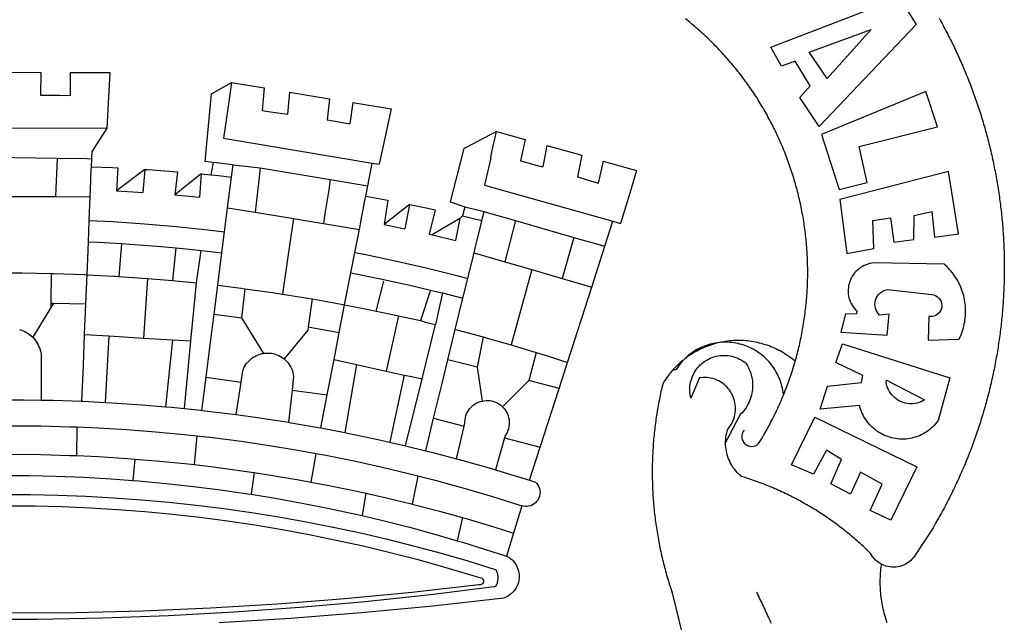
# Model space of a CAD drawing. Extents: x 184376 to 185509, y 1676743 to 1677610.
# Drawn here: x 185181 to 185186, y 1676850 to 1676853 of the extents above; entities that cross this region are included whole.
import ezdxf

# ---------------------------------------------------------------- set-up
doc = ezdxf.new("R2010")
doc.units = 0
doc.header["$MEASUREMENT"] = 0
doc.layers.add('BRAZAO', color=7, linetype='CONTINUOUS')

# ---------------------------------------------------------------- blocks, each defined once
blk = doc.blocks.new('Logo_Prefeitura')
at = {"layer": 'BRAZAO'}
for points in [[(711.13, 658.84), (711.89, 657.49), (712.64, 656.13), (713.38, 654.77), (714.12, 653.41), (714.86, 652.04), (715.58, 650.67), (716.31, 649.3), (717.03, 647.93), (717.74, 646.55), (718.44, 645.17), (719.15, 643.79), (719.84, 642.41), (720.53, 641.02), (721.22, 639.63), (721.9, 638.24), (722.57, 636.84), (723.24, 635.44), (723.9, 634.04), (724.56, 632.64), (725.21, 631.23), (725.86, 629.82), (726.5, 628.41), (727.13, 627), (727.76, 625.58), (728.38, 624.16), (729, 622.74), (729.61, 621.32), (730.22, 619.89), (730.82, 618.46), (731.42, 617.03), (732.01, 615.6), (732.59, 614.16), (733.17, 612.73), (733.74, 611.29), (734.31, 609.84), (734.87, 608.4), (735.43, 606.95), (735.98, 605.5), (736.52, 604.05), (737.06, 602.6), (737.59, 601.14), (738.12, 599.69), (738.64, 598.23), (739.16, 596.76), (739.67, 595.3), (740.17, 593.83), (740.67, 592.37), (741.16, 590.9), (741.65, 589.43), (742.13, 587.95), (742.6, 586.48), (743.07, 585), (743.54, 583.52), (743.99, 582.04), (744.44, 580.56), (744.89, 579.07), (745.33, 577.59), (745.76, 576.1), (746.19, 574.61), (746.61, 573.12), (747.03, 571.63), (747.44, 570.13), (747.84, 568.63), (748.24, 567.14), (748.63, 565.64), (749.02, 564.14), (749.4, 562.63), (749.78, 561.13), (750.14, 559.62), (750.51, 558.12), (750.86, 556.61), (751.21, 555.1), (751.56, 553.59), (751.9, 552.08), (752.23, 550.56), (752.56, 549.05), (752.88, 547.53), (753.19, 546.02), (753.5, 544.5), (753.8, 542.98), (754.1, 541.46), (754.39, 539.93), (754.68, 538.41), (754.96, 536.88), (755.23, 535.36), (755.5, 533.83), (755.76, 532.3), (756.01, 530.78), (756.26, 529.25), (756.5, 527.71), (756.74, 526.18), (756.97, 524.65), (757.19, 523.12), (757.41, 521.58), (757.62, 520.05), (757.83, 518.51), (758.03, 516.98), (758.22, 515.44), (758.41, 513.9), (758.59, 512.36), (758.77, 510.82), (758.94, 509.28), (759.1, 507.74), (759.26, 506.2), (759.41, 504.65), (759.56, 503.11), (759.7, 501.57), (759.83, 500.02), (759.96, 498.48), (760.08, 496.93), (760.19, 495.39)], [(600.44, 395.36), (601.03, 396.96), (601.44, 398.46), (601.85, 399.95), (602.24, 401.45), (602.62, 402.95), (603, 404.46), (603.36, 405.96), (603.72, 407.47), (604.06, 408.98), (604.4, 410.5), (604.72, 412.01), (605.04, 413.53), (605.35, 415.05), (605.65, 416.57), (605.94, 418.09), (606.22, 419.62), (606.49, 421.14), (606.75, 422.67), (607, 424.2), (607.24, 425.73), (607.47, 427.26), (607.69, 428.8), (607.91, 430.33), (608.11, 431.87), (608.3, 433.41), (608.49, 434.94), (608.66, 436.48), (608.83, 438.03), (608.98, 439.57), (609.13, 441.11), (609.26, 442.65), (609.39, 444.2), (609.51, 445.74), (609.62, 447.29), (609.71, 448.84), (609.8, 450.38), (609.88, 451.93), (609.95, 453.48), (610.01, 455.03), (610.06, 456.58), (610.1, 458.13), (610.13, 459.68), (610.15, 461.23), (610.16, 462.78), (610.16, 464.33), (610.15, 465.88), (610.13, 467.43), (610.1, 468.98), (610.07, 470.52), (610.02, 472.07), (609.96, 473.62), (609.9, 475.17), (609.82, 476.72), (609.74, 478.27), (609.64, 479.81), (609.53, 481.36), (609.42, 482.91), (609.3, 484.45), (609.16, 485.99), (609.02, 487.54), (608.87, 489.08), (608.7, 490.62), (608.53, 492.16), (608.35, 493.7), (608.16, 495.24), (607.96, 496.78), (607.75, 498.31), (607.53, 499.85), (607.3, 501.38), (607.06, 502.91), (606.81, 504.44), (606.55, 505.97), (606.28, 507.49), (606.01, 509.02), (605.72, 510.54), (605.42, 512.06), (605.12, 513.58), (604.8, 515.1), (604.48, 516.62), (604.14, 518.13), (603.8, 519.64), (603.45, 521.15), (603.08, 522.66), (602.71, 524.16), (602.33, 525.66), (601.94, 527.16), (601.54, 528.66), (601.13, 530.16), (600.72, 531.65), (600.29, 533.14), (599.85, 534.62), (599.4, 536.11), (598.95, 537.59), (598.48, 539.07), (598.01, 540.54), (597.53, 542.02), (597.04, 543.49), (596.53, 544.95), (596.02, 546.42), (595.5, 547.88), (594.98, 549.33), (594.44, 550.79), (593.89, 552.24), (593.34, 553.68), (592.77, 555.13), (592.2, 556.57), (591.62, 558), (591.02, 559.44), (590.42, 560.86), (589.81, 562.29), (589.2, 563.71), (588.57, 565.13), (587.93, 566.54), (587.29, 567.95), (586.63, 569.36), (585.97, 570.76), (585.3, 572.16), (584.62, 573.55), (583.93, 574.94), (583.24, 576.32), (582.53, 577.7), (581.82, 579.08), (581.1, 580.45), (580.36, 581.81), (579.62, 583.18), (578.88, 584.53), (578.12, 585.89), (577.36, 587.23), (576.58, 588.58), (575.8, 589.91), (575.01, 591.25), (574.21, 592.58), (573.41, 593.9), (572.59, 595.22), (571.77, 596.53), (570.94, 597.84), (570.1, 599.14), (569.25, 600.44), (568.39, 601.73), (567.53, 603.02), (566.66, 604.3), (565.78, 605.58), (564.89, 606.85), (564, 608.11), (563.09, 609.37), (562.18, 610.63), (561.26, 611.88), (560.34, 613.12), (559.4, 614.36), (558.46, 615.59), (557.51, 616.81), (556.56, 618.03), (555.59, 619.24), (554.62, 620.45), (553.64, 621.65), (552.65, 622.85), (551.66, 624.03), (550.66, 625.22), (549.65, 626.39), (548.63, 627.56), (547.61, 628.73), (546.57, 629.88), (545.54, 631.03), (544.49, 632.18), (543.44, 633.32), (542.38, 634.45), (541.31, 635.57), (540.24, 636.69), (539.16, 637.8), (538.07, 638.9), (536.98, 640), (535.87, 641.09), (534.77, 642.18), (533.65, 643.25), (532.53, 644.32), (531.4, 645.39), (530.27, 646.44), (529.13, 647.49), (527.98, 648.53), (526.83, 649.57), (525.66, 650.59), (524.5, 651.61), (523.32, 652.63), (522.14, 653.63), (520.96, 654.63), (519.77, 655.62), (518.57, 656.6), (517.37, 657.58), (516.15, 658.55)], [(581.69, 636.53), (680.75, 674.94), (680.75, 674.94), (693.49, 653.95), (619.03, 575.76), (604.18, 597.95), (611.99, 606.81), (600.59, 626), (600.59, 626), (590.08, 622.1), (581.69, 636.53)], [(611.39, 632.79), (658.98, 650.18), (658.98, 650.18), (625.2, 612.66), (611.39, 632.79)], [(-19.85, 617.32), (20.9, 617.24)], [(20.9, 617.24), (20.6, 599.88)], [(43.31, 617.2), (43.29, 599.38)], [(43.31, 617.2), (73.77, 617.15)], [(73.77, 617.15), (72.8, 598.22)], [(153.29, 548.11), (147.04, 548.87), (152.13, 600.8), (167.35, 609.57)], [(167.35, 609.57), (164.71, 590.97)], [(167.35, 609.57), (192.36, 605.42)], [(192.36, 605.42), (190.99, 587.86)], [(20.6, 599.88), (35.5, 599.64), (43.29, 599.38)], [(72.8, 598.22), (71.59, 574.38)], [(212.02, 602.16), (210.4, 585.25)], [(212.02, 602.16), (242.75, 597.05)], [(701.03, 602.54), (620.68, 569.61), (634.32, 527.32), (655.78, 532.58), (649.64, 560.18), (709.82, 575.5), (701.03, 602.54)], [(164.71, 590.97), (161.36, 566.72)], [(242.75, 597.05), (240.85, 580.68)], [(260.58, 594.08), (258.2, 577.79)], [(260.58, 594.08), (290.05, 589.19)], [(190.99, 587.86), (195.52, 587.31), (210.4, 585.25)], [(290.05, 589.19), (286.49, 572.64)], [(240.85, 580.68), (248.47, 579.49), (258.2, 577.79)], [(-70.78, 574.53), (71.59, 574.38)], [(71.59, 574.38), (60.22, 556.71)], [(286.49, 572.64), (280.92, 546.69)], [(371.11, 571.8), (347.65, 559.63)], [(366.62, 551.61), (367.29, 554.87), (371.11, 571.8)], [(371.11, 571.8), (392.93, 565.7)], [(161.36, 566.72), (275.55, 547.58)], [(392.93, 565.7), (389.33, 549.23)], [(409.8, 561), (406.6, 544.6)], [(409.8, 561), (436.7, 553.52)], [(59.99, 550.92), (60.22, 556.71)], [(345.8, 558.67), (335.32, 517.68)], [(347.65, 559.63), (345.8, 558.67)], [(436.7, 553.52), (433.19, 536.97)], [(-32.41, 552.3), (33.37, 551.32)], [(33.14, 545.57), (32.42, 528.04)], [(33.37, 551.32), (33.14, 545.57)], [(33.37, 551.32), (56.2, 550.98)], [(56.2, 550.98), (59.99, 550.92)], [(59.65, 542.46), (59.74, 544.77)], [(59.74, 544.77), (59.99, 550.92)], [(59.74, 544.77), (76.03, 544.1), (79.97, 543.88)], [(153.29, 548.11), (151.38, 538.51)], [(168.6, 546.25), (153.29, 548.11)], [(167.41, 536.84), (168.6, 546.25)], [(168.6, 546.25), (189.36, 543.85)], [(272.13, 530.02), (275.55, 547.58)], [(275.55, 547.58), (280.92, 546.69)], [(366.62, 551.61), (361.9, 530.5)], [(389.33, 549.23), (405.21, 545), (406.6, 544.6)], [(453.1, 548.95), (449.02, 532.03)], [(453.1, 548.95), (478.71, 541.83)], [(59.03, 527.2), (59.65, 542.46)], [(79.97, 543.88), (79.09, 526.26)], [(100.82, 542.67), (79.09, 526.26)], [(100.82, 542.67), (99.37, 525.03)], [(100.82, 542.67), (103.15, 542.53), (125.77, 540.82)], [(125.77, 540.82), (123.86, 523.16)], [(144, 539.2), (123.86, 523.16)], [(144, 539.2), (142.84, 521.41)], [(144, 539.2), (151.38, 538.51)], [(151.38, 538.51), (157.31, 537.96), (167.41, 536.84)], [(189.36, 543.85), (188.3, 534.45)], [(189.36, 543.85), (243.31, 534.84)], [(478.71, 541.83), (473.37, 524.43)], [(725.97, 493.27), (718.21, 541.01), (718.21, 541.01), (634.76, 519.67), (640.3, 477.97), (661.01, 481.88), (660.27, 503.48), (673.78, 505.44), (673.78, 505.44), (676.32, 486.69), (691.78, 488.8), (691.94, 507.4), (705.59, 510.25), (705.59, 510.25), (707.54, 490.6), (725.97, 493.27)], [(165.15, 519.02), (167.41, 536.84)], [(188.3, 534.45), (186.26, 516.44)], [(243.31, 534.84), (242.05, 526.93)], [(243.31, 534.84), (272.13, 530.02)], [(270.6, 522.14), (272.13, 530.02)], [(361.9, 530.5), (460.44, 502.83)], [(433.19, 536.97), (449.02, 532.03)], [(32.42, 528.04), (32.16, 521.76)], [(58.81, 521.73), (59.03, 527.2)], [(79.09, 526.26), (95.68, 525.31), (99.37, 525.03)], [(123.86, 523.16), (142.84, 521.41)], [(242.05, 526.93), (239.15, 508.64)], [(269.94, 518.75), (270.6, 522.14)], [(270.6, 522.14), (287.57, 519.04)], [(473.37, 524.43), (466.24, 501.2)], [(-2.13, 521.8), (32.16, 521.76)], [(32.16, 521.76), (58.81, 521.73)], [(58.08, 503.53), (58.81, 521.73)], [(164.43, 513.29), (165.15, 519.02)], [(186.26, 516.44), (185.51, 509.81)], [(267.02, 503.73), (269.94, 518.75)], [(287.57, 519.04), (284.57, 500.33)], [(304.12, 515.8), (284.57, 500.33)], [(304.12, 515.8), (300.48, 497.09)], [(304.12, 515.8), (318.35, 512.95), (323.85, 511.7)], [(335.32, 517.68), (346.73, 513.93)], [(162.08, 494.77), (164.43, 513.29)], [(164.43, 513.29), (185.51, 509.81)], [(185.51, 509.81), (214.92, 504.96)], [(239.15, 508.64), (237.96, 501.16)], [(323.85, 511.7), (319.34, 492.99)], [(344.89, 506.92), (342.88, 504.99)], [(344.89, 506.92), (342.88, 504.99)], [(346.73, 513.93), (344.89, 506.92)], [(344.89, 506.92), (359.85, 503.51)], [(346.73, 513.93), (361.51, 510.31)], [(359.85, 503.51), (361.51, 510.31)], [(361.51, 510.31), (361.97, 510.17), (385.59, 503.31)], [(57.41, 487.03), (58.08, 503.53)], [(58.08, 503.53), (76.34, 502.6), (100.64, 500.94), (124.9, 498.85), (149.13, 496.34), (162.08, 494.77)], [(214.92, 504.96), (212.42, 487.71)], [(214.92, 504.96), (237.96, 501.16)], [(237.96, 501.16), (265.63, 496.6)], [(265.63, 496.6), (267.02, 503.73)], [(284.57, 500.33), (297.03, 497.84), (300.48, 497.09)], [(342.88, 504.99), (321.53, 492.52)], [(342.88, 504.99), (339.53, 488.18)], [(355.18, 484.4), (358.88, 499.52)], [(358.88, 499.52), (359.85, 503.51)], [(385.59, 503.31), (377.33, 471.77)], [(385.59, 503.31), (430.53, 490.46)], [(454.27, 483.67), (460.44, 502.83)], [(460.44, 502.83), (466.24, 501.2)], [(160.05, 478.71), (162.08, 494.77)], [(262.18, 478.87), (265.63, 496.6)], [(319.34, 492.99), (321.53, 492.52)], [(321.53, 492.52), (321.87, 492.44), (339.53, 488.18)], [(760.19, 495.39), (760.3, 493.84), (760.4, 492.3), (760.5, 490.75), (760.59, 489.2), (760.67, 487.65), (760.75, 486.11), (760.82, 484.56), (760.89, 483.01), (760.95, 481.46), (761, 479.91), (761.05, 478.36), (761.09, 476.81), (761.13, 475.26), (761.15, 473.71), (761.18, 472.16), (761.19, 470.62), (761.2, 469.07), (761.21, 467.52), (761.21, 465.97), (761.2, 464.42), (761.19, 462.87), (761.17, 461.32), (761.14, 459.77), (761.11, 458.22), (761.07, 456.67), (761.02, 455.12), (760.97, 453.57), (760.92, 452.02), (760.85, 450.47), (760.79, 448.92), (760.71, 447.38), (760.63, 445.83), (760.54, 444.28), (760.45, 442.73), (760.35, 441.19), (760.24, 439.64), (760.13, 438.1), (760.01, 436.55), (759.89, 435.01), (759.76, 433.46), (759.62, 431.92), (759.48, 430.37), (759.33, 428.83), (759.18, 427.29), (759.02, 425.75), (758.85, 424.21), (758.68, 422.67), (758.5, 421.13), (758.31, 419.59), (758.12, 418.05), (757.92, 416.51), (757.72, 414.98), (757.51, 413.44), (757.3, 411.91), (757.07, 410.37), (756.85, 408.84), (756.61, 407.31), (756.37, 405.78), (756.13, 404.25), (755.88, 402.72), (755.62, 401.19), (755.35, 399.66), (755.08, 398.14), (754.81, 396.61), (754.53, 395.09), (754.24, 393.56), (753.94, 392.04), (753.64, 390.52), (753.34, 389), (753.02, 387.48), (752.71, 385.97), (752.38, 384.45), (752.05, 382.94), (751.72, 381.42), (751.37, 379.91), (751.03, 378.4), (750.67, 376.89), (750.31, 375.39), (749.95, 373.88), (749.58, 372.38), (749.2, 370.87), (748.81, 369.37), (748.42, 367.87), (748.03, 366.37), (747.63, 364.88), (747.22, 363.38), (746.81, 361.89), (746.39, 360.39), (745.96, 358.9), (745.53, 357.41), (745.09, 355.93), (744.65, 354.44), (744.2, 352.96), (743.75, 351.48), (743.29, 350), (742.82, 348.52), (742.35, 347.04), (741.87, 345.57), (741.39, 344.1), (740.9, 342.63), (740.4, 341.16), (739.9, 339.69), (739.39, 338.23), (738.88, 336.77), (738.36, 335.3), (737.84, 333.85), (737.31, 332.39), (736.77, 330.93), (736.23, 329.48), (735.68, 328.03), (735.13, 326.59), (734.57, 325.14), (734.01, 323.7), (733.44, 322.26), (732.86, 320.82), (732.28, 319.38), (731.69, 317.95), (731.1, 316.51), (730.5, 315.08), (729.9, 313.66), (729.29, 312.23), (728.67, 310.81), (728.05, 309.39), (727.42, 307.97), (726.79, 306.56), (726.15, 305.14), (725.51, 303.73), (724.86, 302.33), (724.21, 300.92), (723.55, 299.52), (722.88, 298.12), (722.21, 296.72), (721.53, 295.33), (720.85, 293.94), (720.16, 292.55), (719.47, 291.16), (718.77, 289.78), (718.07, 288.4), (717.36, 287.02), (716.64, 285.65), (715.92, 284.27), (715.19, 282.9), (714.46, 281.54), (713.73, 280.18), (712.98, 278.81), (712.24, 277.46), (711.48, 276.1), (710.72, 274.75), (709.96, 273.4), (709.19, 272.06), (708.42, 270.71), (707.64, 269.37), (706.43, 267.33), (692.15, 245.42), (691.22, 244.18), (690.19, 243.02), (689.07, 241.95), (687.87, 240.96), (686.6, 240.08), (685.27, 239.29), (683.87, 238.61), (682.43, 238.05), (680.95, 237.6), (679.44, 237.27), (677.9, 237.05), (676.35, 236.96), (674.8, 236.99), (673.26, 237.14), (671.74, 237.42), (670.24, 237.81), (668.77, 238.32), (667.35, 238.94), (666.94, 239.16)], [(56.39, 461.78), (57.41, 487.03)], [(57.41, 487.03), (65.13, 486.72), (82.89, 485.68)], [(82.89, 485.68), (80.82, 460.48)], [(82.89, 485.68), (89.26, 485.31), (113.36, 483.48), (124.82, 482.4)], [(212.42, 487.71), (210.11, 471.83)], [(353.77, 478.62), (355.18, 484.4)], [(430.53, 490.46), (421.46, 458.93)], [(430.53, 490.46), (454.27, 483.67)], [(122.24, 457.27), (124.82, 482.4)], [(124.82, 482.4), (137.43, 481.22), (144.13, 480.48)], [(140.45, 455.45), (144.13, 480.48)], [(144.13, 480.48), (160.05, 478.71)], [(156.88, 453.63), (160.05, 478.71)], [(259.14, 463.25), (262.18, 478.87)], [(262.18, 478.87), (269.41, 477.47), (293.24, 472.44), (316.98, 467), (340.63, 461.14), (348.95, 458.91)], [(348.95, 458.91), (353.77, 478.62)], [(353.77, 478.62), (377.33, 471.77)], [(444.19, 452.32), (454.27, 483.67)], [(210.11, 471.83), (206.48, 446.87)], [(377.33, 471.77), (398.15, 465.71)], [(702.62, 411.52), (726.41, 412.16), (727.09, 413.57), (727.71, 414.99), (728.29, 416.43), (728.82, 417.9), (729.3, 419.37), (729.74, 420.87), (730.13, 422.37), (730.47, 423.89), (730.76, 425.42), (731, 426.96), (731.19, 428.5), (731.33, 430.05), (731.42, 431.6), (731.46, 433.16), (731.45, 434.71), (731.39, 436.27), (731.28, 437.82), (731.12, 439.37), (730.91, 440.91), (730.65, 442.44), (730.35, 443.97), (729.99, 445.48), (729.58, 446.98), (729.13, 448.47), (728.63, 449.94), (728.08, 451.4), (727.48, 452.84), (726.84, 454.25), (726.15, 455.65), (725.42, 457.02), (724.64, 458.37), (723.82, 459.69), (722.96, 460.99), (722.06, 462.25), (721.12, 463.49), (720.14, 464.7), (719.12, 465.87), (718.06, 467.01), (716.96, 468.12), (715.03, 469.91), (661.01, 470.78), (661.01, 470.78), (659.46, 470.6), (657.94, 470.3), (656.43, 469.9), (654.96, 469.39), (653.54, 468.78), (652.16, 468.06), (650.83, 467.24), (649.57, 466.34), (648.37, 465.34), (647.25, 464.26), (646.22, 463.1), (645.27, 461.87), (644.41, 460.58), (643.64, 459.22), (642.98, 457.81), (642.41, 456.36), (641.96, 454.88), (641.61, 453.36), (641.38, 451.82), (641.25, 450.27), (641.24, 448.72), (641.34, 447.17), (641.55, 445.62), (641.87, 444.1), (642.3, 442.61), (642.84, 441.15), (643.48, 439.73), (644.22, 438.37), (645.06, 437.06), (645.99, 435.81), (647.01, 434.64), (648.24, 433.42), (647.49, 431.47), (639.08, 431.77), (639.08, 431.77), (635.63, 417.52), (671.19, 415.29), (672.85, 431.49), (672.85, 431.49), (665.34, 430.73), (664.29, 431.88), (663.41, 433.15), (662.7, 434.54), (662.19, 436.01), (661.88, 437.53), (661.78, 439.08), (661.9, 440.63), (662.22, 442.15), (662.74, 443.62), (663.46, 444.99), (664.36, 446.26), (665.42, 447.4), (666.63, 448.38), (667.96, 449.19), (669.38, 449.81), (671.81, 450.39), (671.81, 450.39), (705.57, 446.5), (707.09, 446.21), (708.54, 445.64), (709.86, 444.82), (711.01, 443.77), (711.94, 442.54), (712.64, 441.15), (713.07, 439.65), (713.22, 438.11), (713.09, 436.56), (712.67, 435.06), (711.99, 433.67), (711.07, 432.42), (709.93, 431.36), (708.62, 430.52), (707.19, 429.94), (705.66, 429.63), (703.31, 429.7), (703.31, 429.7), (702.62, 411.52)], [(-1.13, 463.1), (6.49, 463.1), (6.49, 463.1), (28.73, 462.73)], [(28.73, 462.73), (28.56, 440)], [(28.73, 462.73), (30.62, 462.69), (54.73, 461.87), (56.39, 461.78)], [(55.48, 439.31), (56.39, 461.78)], [(56.39, 461.78), (76.72, 460.73)], [(254.34, 438.6), (259.14, 463.25)], [(259.14, 463.25), (280.68, 458.93), (304.29, 453.76), (320.3, 449.96)], [(398.15, 465.71), (382.38, 407.8)], [(398.15, 465.71), (421.46, 458.93)], [(76.72, 460.73), (78.83, 460.62), (80.82, 460.48)], [(80.82, 460.48), (102.85, 458.95)], [(102.85, 458.95), (99.72, 413.12)], [(102.85, 458.95), (122.24, 457.27)], [(122.24, 457.27), (126.94, 456.86), (127.23, 456.83)], [(127.23, 456.83), (140.45, 455.45)], [(136.26, 410.86), (140.45, 455.45)], [(278.56, 433.76), (284.56, 456.69)], [(345.22, 443.63), (348.95, 458.91)], [(421.46, 458.93), (444.19, 452.32)], [(154.07, 431.46), (156.88, 453.63)], [(156.88, 453.63), (174.89, 451.43), (177.68, 451.04)], [(177.68, 451.04), (175.13, 428.68)], [(177.68, 451.04), (198.79, 448.08), (206.48, 446.87)], [(206.48, 446.87), (222.63, 444.32), (229.41, 443.13)], [(320.3, 449.96), (312.58, 426.6)], [(320.3, 449.96), (327.81, 448.17), (329.41, 447.76)], [(329.41, 447.76), (324.11, 423.42)], [(329.41, 447.76), (345.22, 443.63)], [(425.55, 394.39), (444.19, 452.32)], [(28.56, 440), (28.53, 436.51)], [(30.63, 439.94), (28.53, 436.51)], [(28.56, 440), (30.63, 439.94)], [(30.63, 439.94), (55.48, 439.31)], [(54.54, 415.92), (55.48, 439.31)], [(229.41, 443.13), (226.38, 421.59)], [(229.41, 443.13), (246.39, 440.14), (254.34, 438.6)], [(339.35, 419.63), (345.22, 443.63)], [(28.53, 436.51), (14.6, 413.69)], [(151.34, 409.92), (154.07, 431.46)], [(154.07, 431.46), (175.13, 428.68)], [(250.2, 417.33), (254.34, 438.6)], [(254.34, 438.6), (270.08, 435.55), (273.84, 434.76)], [(273.84, 434.76), (278.56, 433.76)], [(278.56, 433.76), (293.69, 430.55), (295.71, 430.08)], [(175.13, 428.68), (191.99, 401.34)], [(295.71, 430.08), (286.27, 387.66)], [(295.71, 430.08), (312.58, 426.6)], [(312.58, 426.6), (317.2, 425.14), (324.11, 423.42)], [(4.57, 419.71), (5.96, 419.25), (7.33, 418.7), (8.65, 418.06), (9.94, 417.35), (11.18, 416.55), (12.36, 415.68), (13.49, 414.73), (14.6, 413.69)], [(226.02, 419.07), (207.75, 397.1)], [(226.38, 421.59), (226.02, 419.07)], [(226.38, 421.59), (226.02, 419.07)], [(226.38, 421.59), (250.2, 417.33)], [(246.18, 396.66), (250.2, 417.33)], [(313.78, 381.64), (324.11, 423.42)], [(333.68, 396.39), (339.35, 419.63)], [(339.35, 419.63), (340.62, 419.31), (360.69, 413.94)], [(14.6, 413.69), (15.56, 412.64), (16.49, 411.5), (17.35, 410.31), (18.13, 409.06), (18.83, 407.77), (19.46, 406.43), (19.99, 405.06), (20.44, 403.66), (20.8, 402.23), (21.07, 400.76), (21.09, 391.9)], [(53.57, 391.93), (54.54, 415.92)], [(54.54, 415.92), (73.08, 414.78)], [(73.08, 414.78), (70.28, 363.67)], [(73.08, 414.78), (99.72, 413.12)], [(99.72, 413.12), (122.07, 411.74)], [(122.07, 411.74), (116.75, 360.32)], [(122.07, 411.74), (136.26, 410.86)], [(131.37, 358.9), (136.26, 410.86)], [(147.95, 383.11), (151.34, 409.92)], [(360.69, 413.94), (356.19, 390.65)], [(360.69, 413.94), (363.93, 413.08), (382.38, 407.8)], [(540.8, 409.32), (539.62, 409.27), (538.09, 408.99), (536.58, 408.66), (535.08, 408.28), (533.59, 407.85), (532.12, 407.36), (530.67, 406.82), (529.23, 406.24), (527.82, 405.6), (526.43, 404.91), (525.06, 404.18), (523.72, 403.4), (522.41, 402.58), (521.13, 401.71), (519.88, 400.79), (518.66, 399.84), (517.47, 398.84), (516.96, 398.27)], [(540.8, 409.32), (539.3, 408.84), (537.81, 408.42), (536.33, 407.96), (534.86, 407.47), (533.4, 406.95), (531.96, 406.39), (530.52, 405.8), (529.1, 405.18), (527.7, 404.52), (526.31, 403.84), (524.94, 403.12), (523.58, 402.37), (522.24, 401.59), (520.92, 400.78), (519.62, 399.93), (518.34, 399.06), (516.96, 398.27)], [(544.2, 409.97), (543.83, 409.9), (543.42, 409.82), (542.69, 409.66), (542.31, 409.62), (541.19, 409.33), (540.8, 409.32)], [(600.44, 395.36), (599.24, 396.34), (598.02, 397.3), (596.78, 398.22), (595.52, 399.12), (594.23, 399.99), (592.93, 400.83), (591.61, 401.64), (590.27, 402.42), (588.91, 403.17), (587.54, 403.88), (586.15, 404.57), (584.74, 405.22), (583.32, 405.84), (581.89, 406.43), (580.44, 406.99), (578.98, 407.51), (577.51, 407.99), (576.03, 408.45), (574.54, 408.87), (573.04, 409.25), (571.53, 409.61), (570.01, 409.92), (568.49, 410.2), (566.96, 410.45), (565.42, 410.66), (563.88, 410.84), (562.34, 410.98), (560.79, 411.08), (559.24, 411.15), (557.69, 411.19), (557.69, 411.19), (556.14, 411.19), (554.59, 411.15), (553.05, 411.08), (551.5, 410.97), (549.96, 410.83), (548.42, 410.65), (546.88, 410.43), (545.35, 410.19), (544.2, 409.97)], [(591.51, 369.23), (591.45, 369.92), (591.26, 371.46), (591.01, 372.99), (590.71, 374.51), (590.36, 376.01), (589.95, 377.51), (589.5, 378.99), (588.99, 380.46), (588.43, 381.9), (587.82, 383.33), (587.17, 384.73), (586.46, 386.11), (585.71, 387.47), (584.91, 388.8), (584.07, 390.1), (583.18, 391.37), (582.25, 392.61), (581.28, 393.81), (580.26, 394.98), (579.21, 396.12), (578.12, 397.22), (576.98, 398.28), (575.82, 399.3), (574.62, 400.28), (573.38, 401.21), (572.12, 402.11), (570.82, 402.96), (569.5, 403.76), (568.14, 404.52), (566.77, 405.23), (565.37, 405.89), (563.94, 406.51), (562.5, 407.07), (561.04, 407.59), (559.56, 408.05), (558.07, 408.46), (556.56, 408.82), (555.04, 409.13), (553.51, 409.38), (551.97, 409.58), (550.43, 409.73), (548.88, 409.83), (547.33, 409.87), (547.33, 409.87), (545.78, 409.86), (544.2, 409.97)], [(636.76, 408.7), (719.35, 382.61), (710.33, 349.6), (709.4, 348.36), (708.42, 347.15), (707.38, 346), (706.28, 344.89), (705.14, 343.84), (703.95, 342.83), (702.72, 341.89), (701.44, 341), (700.12, 340.17), (698.77, 339.4), (697.38, 338.7), (695.96, 338.06), (694.52, 337.49), (693.05, 336.98), (691.55, 336.55), (690.04, 336.18), (688.52, 335.88), (686.98, 335.66), (685.43, 335.5), (683.88, 335.42), (682.32, 335.4), (680.77, 335.46), (679.22, 335.59), (677.67, 335.79), (676.14, 336.07), (674.62, 336.41), (673.12, 336.82), (671.64, 337.3), (670.19, 337.85), (668.76, 338.47), (667.36, 339.15), (666, 339.89), (664.67, 340.7), (663.38, 341.57), (662.12, 342.49), (660.92, 343.48), (659.76, 344.51), (658.65, 345.6), (657.59, 346.74), (656.58, 347.93), (655.63, 349.16), (654.74, 350.43), (653.91, 351.75), (653.14, 353.1), (652.43, 354.48), (651.79, 355.9), (651.21, 357.34), (650.7, 358.81), (650.01, 361.27), (650.01, 361.27), (619.7, 358.41), (625.41, 376.11), (651.37, 378.83), (652.57, 384.38), (631.87, 394.27), (636.76, 408.7)], [(174.7, 379.06), (176.06, 387.97), (176.58, 389.35), (177.21, 390.68), (177.93, 391.96), (178.74, 393.19), (179.64, 394.35), (180.63, 395.45), (181.69, 396.47), (182.82, 397.41), (184.02, 398.27), (185.27, 399.03), (186.58, 399.7), (187.94, 400.27), (189.33, 400.75), (190.76, 401.12), (191.99, 401.34)], [(191.99, 401.34), (192.21, 401.38), (193.67, 401.54), (195.14, 401.59), (195.14, 401.59), (196.61, 401.53), (198.07, 401.37), (199.52, 401.1), (200.94, 400.72), (202.33, 400.25), (203.69, 399.67), (204.99, 398.99), (206.25, 398.22), (207.44, 397.36), (207.75, 397.1)], [(382.38, 407.8), (387.13, 406.44), (401.57, 402.03)], [(401.57, 402.03), (395.73, 380.49)], [(401.57, 402.03), (410.21, 399.4), (425.55, 394.39)], [(207.75, 397.1), (208.57, 396.41), (209.63, 395.39), (210.61, 394.29), (211.5, 393.12), (212.31, 391.89), (213.03, 390.61), (213.65, 389.27), (214.17, 387.9), (214.59, 386.49), (215.1, 383.65), (213.9, 373.02)], [(240.89, 369.48), (246.18, 396.66)], [(246.18, 396.66), (263.49, 392.82)], [(329.23, 378.2), (333.68, 396.39)], [(356.19, 390.65), (333.68, 396.39)], [(419.07, 374.26), (425.55, 394.39)], [(514.04, 395.73), (513.42, 395.29), (512.25, 394.28), (511.1, 393.24), (509.97, 392.18), (508.87, 391.09), (507.79, 389.97), (506.74, 388.83), (505.68, 387.77)], [(514.04, 395.73), (513.09, 394.46), (512.1, 393.27), (511.14, 392.05), (510.23, 390.8), (509.02, 388.98), (505.68, 387.77)], [(516.96, 398.27), (516.42, 397.67), (515.85, 397.22), (515.2, 396.73), (514.7, 396.2), (514.04, 395.73)], [(547.05, 332.82), (547.08, 333.95), (547.18, 335.5), (547.36, 337.04), (547.61, 338.57), (547.93, 340.09), (548.32, 341.59), (548.79, 343.11), (549.77, 344.31), (550.67, 345.57), (551.49, 346.89), (552.22, 348.26), (552.86, 349.67), (553.4, 351.12), (553.86, 352.6), (554.21, 354.11), (554.47, 355.64), (554.63, 357.18), (554.69, 358.73), (554.65, 360.28), (554.5, 361.82), (554.26, 363.35), (553.93, 364.86), (553.49, 366.35), (552.96, 367.8), (552.33, 369.22), (551.62, 370.6), (550.82, 371.92), (549.93, 373.2), (548.97, 374.41), (547.93, 375.56), (546.81, 376.63), (545.63, 377.64), (544.39, 378.56), (543.09, 379.4), (541.74, 380.16), (540.34, 380.83), (538.9, 381.41), (537.43, 381.89), (535.93, 382.27), (534.4, 382.56), (532.87, 382.75), (531.32, 382.84), (531.32, 382.84), (529.77, 382.83), (526.89, 382.55), (520.42, 366.79), (520.07, 368.3), (519.81, 369.83), (519.64, 371.37), (519.57, 372.92), (519.58, 374.47), (519.68, 376.01), (519.88, 377.55), (520.16, 379.07), (520.53, 380.58), (521, 382.06), (521.54, 383.51), (522.17, 384.92), (522.89, 386.3), (523.68, 387.63), (524.55, 388.91), (525.5, 390.14), (526.51, 391.31), (527.6, 392.42), (528.74, 393.46), (529.95, 394.43), (531.21, 395.33), (532.52, 396.16), (533.88, 396.91), (535.28, 397.57), (536.71, 398.16), (538.18, 398.65), (539.67, 399.06), (541.19, 399.38), (542.72, 399.61), (544.27, 399.76), (545.81, 399.8), (545.81, 399.8), (547.36, 399.76), (548.91, 399.63), (550.44, 399.41), (551.96, 399.09), (553.46, 398.69), (554.93, 398.2), (556.36, 397.63), (557.77, 396.97), (559.13, 396.23), (560.45, 395.41), (561.71, 394.52), (562.12, 394.19), (562.4, 393.97)], [(562.4, 393.97), (563.05, 392.99), (563.85, 391.65), (564.57, 390.28), (565.23, 388.88), (565.81, 387.45), (566.32, 385.98), (566.76, 384.5), (567.12, 382.99), (567.41, 381.47), (567.62, 379.93), (567.75, 378.39), (567.8, 376.84), (567.78, 375.29), (567.68, 373.74), (567.5, 372.2), (567.25, 370.67), (566.91, 369.16), (566.51, 367.67), (566.02, 366.19), (565.47, 364.75), (564.84, 363.33), (564.14, 361.95), (563.37, 360.6), (562.54, 359.29), (561.64, 358.03), (560.68, 356.81), (559.66, 355.65), (558.26, 354.22), (547.05, 332.82)], [(591.51, 369.23), (592.06, 370.56), (592.63, 372), (593.2, 373.44), (593.76, 374.89), (594.31, 376.34), (594.85, 377.79), (595.38, 379.25), (595.9, 380.71), (596.41, 382.17), (596.92, 383.64), (597.41, 385.11), (597.89, 386.58), (598.37, 388.05), (598.84, 389.53), (599.29, 391.01), (599.74, 392.49), (600.18, 393.98), (600.44, 395.36)], [(21.09, 391.9), (21.15, 365.41)], [(52.46, 364.55), (53.57, 391.93)], [(263.49, 392.82), (254.5, 340.46)], [(263.49, 392.82), (286.27, 387.66)], [(286.27, 387.66), (300.08, 384.66)], [(356.19, 390.65), (359.93, 364.52)], [(505.68, 387.77), (504.72, 386.48), (503.75, 385.27), (502.81, 384.04), (501.9, 382.79), (501.02, 381.51), (500.16, 380.22), (498.8, 378.02), (498.44, 376.52), (498.09, 375.01), (497.74, 373.5), (497.41, 371.99), (497.08, 370.47), (496.76, 368.96), (496.44, 367.44), (496.14, 365.92), (495.84, 364.4), (495.55, 362.87), (495.27, 361.35), (495, 359.82), (494.74, 358.3), (494.48, 356.77), (494.24, 355.24), (494, 353.71), (493.77, 352.17), (493.54, 350.64), (493.33, 349.1), (493.12, 347.57), (492.92, 346.03), (492.74, 344.49), (492.55, 342.95), (492.38, 341.41), (492.22, 339.87), (492.06, 338.33), (491.91, 336.79), (491.77, 335.25), (491.64, 333.7), (491.52, 332.16), (491.4, 330.61), (491.3, 329.06), (491.2, 327.52), (491.11, 325.97), (491.03, 324.42), (490.95, 322.88), (490.89, 321.33), (490.83, 319.78), (490.79, 318.23), (490.75, 316.68), (490.71, 315.13), (490.69, 313.58), (490.68, 312.03), (490.67, 310.48), (490.67, 308.93), (490.68, 307.38), (490.7, 305.83), (490.73, 304.28), (490.76, 302.73), (490.81, 301.18), (490.86, 299.63), (490.92, 298.09), (490.99, 296.54), (491.06, 294.99), (491.15, 293.44), (491.24, 291.9), (491.34, 290.35), (491.45, 288.8), (491.57, 287.26), (491.7, 285.71), (491.84, 284.17), (491.98, 282.63), (492.13, 281.08), (492.29, 279.54), (492.46, 278), (492.64, 276.46), (492.82, 274.92), (493.01, 273.39), (493.22, 271.85), (493.43, 270.31), (493.64, 268.78), (493.87, 267.25), (494.1, 265.71), (494.35, 264.18), (494.6, 262.65), (494.86, 261.13), (495.12, 259.6), (495.4, 258.07), (495.68, 256.55), (495.98, 255.03), (496.28, 253.51), (496.58, 251.99), (496.9, 250.47), (497.23, 248.96), (497.56, 247.44), (497.9, 245.93), (498.25, 244.42), (498.61, 242.91), (498.97, 241.41), (499.35, 239.9), (499.73, 238.4), (500.12, 236.9), (500.51, 235.4), (500.92, 233.91), (501.33, 232.41), (501.76, 230.92), (502.19, 229.43), (502.62, 227.95), (503.07, 226.46), (503.52, 224.98), (503.99, 223.5), (504.46, 222.02), (504.93, 220.55), (505.42, 219.08), (506.05, 217.22), (525.66, 136.68)], [(144.71, 357.52), (147.95, 383.11)], [(147.95, 383.11), (174.7, 379.06)], [(170.94, 354.29), (174.7, 379.06)], [(300.08, 384.66), (288.96, 333.41)], [(300.08, 384.66), (304.38, 383.73)], [(301.08, 330.3), (313.78, 381.64)], [(304.38, 383.73), (313.78, 381.64)], [(376.23, 360.62), (395.73, 380.49)], [(419.07, 374.26), (395.73, 380.49)], [(670.61, 380.64), (699.99, 365.65), (698.65, 364.86), (697.25, 364.17), (695.8, 363.61), (694.31, 363.16), (692.79, 362.83), (691.25, 362.63), (689.7, 362.55), (688.14, 362.59), (686.6, 362.77), (685.07, 363.06), (683.57, 363.48), (682.11, 364.02), (680.7, 364.67), (679.35, 365.44), (678.06, 366.31), (676.85, 367.29), (675.72, 368.35), (674.68, 369.51), (673.73, 370.75), (672.89, 372.05), (672.16, 373.43), (671.54, 374.85), (671.04, 376.32), (670.43, 379.13), (670.61, 380.64)], [(213.9, 373.02), (211.11, 348.35)], [(213.9, 373.02), (240.89, 369.48)], [(322.69, 351.42), (329.23, 378.2)], [(404.58, 329.23), (419.07, 374.26)], [(-24.71, 365.36), (-15.32, 365.55), (7.47, 365.61), (7.47, 365.61), (21.15, 365.41)], [(21.15, 365.41), (30.26, 365.27), (52.46, 364.55)], [(52.46, 364.55), (53.04, 364.53), (70.28, 363.67)], [(70.28, 363.67), (75.81, 363.4), (98.55, 361.87), (116.75, 360.32)], [(235.93, 344.02), (240.89, 369.48)], [(346.09, 345.26), (346.64, 347.6), (346.67, 349.08), (346.83, 350.54), (347.11, 351.98), (347.51, 353.4), (348.03, 354.77), (348.68, 356.1), (349.43, 357.36), (350.28, 358.56), (351.24, 359.68), (352.29, 360.71), (353.43, 361.64), (354.64, 362.48), (355.92, 363.21), (357.25, 363.83), (358.64, 364.33), (359.93, 364.52)], [(359.93, 364.52), (361.51, 364.96), (362.97, 365.09), (364.45, 365.09), (364.45, 365.09), (365.91, 364.97), (367.36, 364.72), (368.79, 364.35), (370.17, 363.85), (371.51, 363.24), (372.79, 362.52), (374.01, 361.68), (375.15, 360.75), (376.2, 359.72), (377.16, 358.61), (378.02, 357.42), (378.78, 356.16), (379.43, 354.83), (379.95, 353.46), (380.36, 352.05), (380.65, 350.6), (380.81, 349.14), (380.85, 347.67), (380.75, 346.2), (380.54, 344.74), (380.2, 343.31), (379.73, 341.92), (379.15, 340.56), (378.45, 339.27), (377.42, 337.73), (377.06, 336.39)], [(561.26, 342.22), (560.38, 340.95), (559.78, 339.52), (559.48, 338), (559.5, 336.46), (559.84, 334.95), (560.47, 333.54), (561.38, 332.28), (562.53, 331.25), (563.86, 330.46), (565.33, 329.97), (566.87, 329.78), (568.41, 329.92), (569.89, 330.36), (571.25, 331.1), (572.43, 332.1), (574.02, 334.58), (574.82, 335.91), (575.61, 337.24), (576.39, 338.58), (577.17, 339.92), (577.93, 341.27), (578.69, 342.62), (579.44, 343.97), (580.19, 345.33), (580.92, 346.7), (581.64, 348.07), (582.36, 349.44), (583.07, 350.82), (583.77, 352.21), (584.46, 353.59), (585.14, 354.99), (585.81, 356.38), (586.47, 357.78), (587.13, 359.19), (587.78, 360.6), (588.41, 362.01), (589.04, 363.42), (589.66, 364.84), (590.28, 366.27), (590.88, 367.7), (591.51, 369.23)], [(116.75, 360.32), (121.26, 359.94), (131.37, 358.9)], [(131.37, 358.9), (143.94, 357.61), (144.71, 357.52)], [(144.71, 357.52), (166.57, 354.89), (170.94, 354.29)], [(170.94, 354.29), (189.15, 351.77), (211.11, 348.35)], [(211.11, 348.35), (211.67, 348.26), (234.13, 344.36), (235.93, 344.02)], [(316.59, 326.48), (322.69, 351.42)], [(322.69, 351.42), (346.09, 345.26)], [(597.7, 315.59), (615.64, 352.26), (615.64, 352.26), (694.11, 314.2), (673.99, 273.24), (658.08, 280.58), (667.25, 300.83), (650.74, 310.12), (650.74, 310.12), (642.93, 293.02), (627.93, 300.96), (636.19, 319.87), (624.49, 326.91), (624.49, 326.91), (614.58, 308.46), (597.7, 315.59)], [(48.43, 344.5), (43.03, 344.72), (21, 345.24), (-1.04, 345.38), (-1.04, 345.38), (-23.07, 345.14), (-45.1, 344.51), (-53.6, 344.12)], [(48.43, 344.5), (48.18, 322.71)], [(140.85, 337.67), (130.95, 338.77), (109.01, 340.84), (87.04, 342.51), (65.04, 343.81), (48.43, 344.5)], [(235.93, 344.02), (254.5, 340.46)], [(340.25, 320.32), (346.09, 345.26)], [(140.85, 337.67), (138.69, 315.78)], [(232.18, 324.16), (218.25, 326.71), (196.5, 330.3), (174.7, 333.5), (152.85, 336.33), (140.85, 337.67)], [(254.5, 340.46), (256.52, 340.07), (278.82, 335.38), (293.19, 332.11)], [(377.06, 336.39), (370.36, 311.78)], [(377.06, 336.39), (404.58, 329.23)], [(293.19, 332.11), (301.08, 330.3)], [(301.08, 330.3), (316.59, 326.48)], [(316.59, 326.48), (323.18, 324.85), (340.25, 320.32)], [(396.39, 303.76), (404.58, 329.23)], [(666.94, 239.16), (665.99, 239.67), (664.68, 240.5), (663.45, 241.44), (662.29, 242.47), (661.21, 243.58), (660.23, 244.78), (659.35, 246.05), (658.51, 247.49), (657.41, 248.58), (656.3, 249.66), (655.18, 250.73), (654.06, 251.8), (652.93, 252.86), (651.79, 253.91), (650.64, 254.96), (649.49, 256), (648.33, 257.03), (647.17, 258.05), (646, 259.06), (644.82, 260.07), (643.64, 261.07), (642.45, 262.06), (641.25, 263.05), (640.04, 264.02), (638.83, 264.99), (637.62, 265.95), (636.4, 266.91), (635.17, 267.85), (633.93, 268.79), (632.69, 269.72), (631.45, 270.64), (630.19, 271.55), (628.93, 272.45), (627.67, 273.35), (626.4, 274.24), (625.12, 275.12), (623.84, 275.99), (622.55, 276.85), (621.26, 277.71), (619.96, 278.55), (618.66, 279.39), (617.35, 280.22), (616.04, 281.04), (614.72, 281.85), (613.39, 282.66), (612.06, 283.45), (610.73, 284.24), (609.38, 285.02), (608.04, 285.79), (606.69, 286.55), (605.33, 287.3), (603.97, 288.04), (602.61, 288.77), (601.24, 289.5), (599.86, 290.22), (598.48, 290.92), (597.1, 291.62), (595.71, 292.31), (594.32, 292.99), (592.92, 293.66), (591.52, 294.32), (590.12, 294.97), (588.71, 295.62), (587.29, 296.25), (585.87, 296.88), (584.45, 297.49), (583.03, 298.1), (581.6, 298.7), (580.16, 299.29), (578.72, 299.87), (577.28, 300.44), (575.84, 301), (574.39, 301.55), (572.94, 302.09), (571.48, 302.62), (570.02, 303.14), (568.56, 303.66), (567.09, 304.16), (565.63, 304.65), (564.15, 305.14), (562.68, 305.61), (561.2, 306.08), (559.28, 306.67), (558.1, 307.67), (556.97, 308.74), (555.9, 309.85), (554.87, 311.01), (553.9, 312.22), (552.99, 313.47), (552.13, 314.77), (551.34, 316.1), (550.61, 317.47), (549.95, 318.87), (549.35, 320.29), (548.81, 321.75), (548.35, 323.23), (547.96, 324.73), (547.63, 326.24), (547.38, 327.77), (547.19, 329.31), (547.08, 330.86), (547.05, 332.82)], [(-5.67, 323.72), (-1.16, 323.78), (-1.16, 323.78), (20.99, 323.55), (43.13, 322.93), (48.18, 322.71)], [(48.18, 322.71), (65.25, 321.93), (87.36, 320.54), (93.21, 320.07)], [(93.21, 320.07), (91.52, 303.65)], [(93.21, 320.07), (109.43, 318.77), (131.47, 316.61), (138.69, 315.78)], [(232.18, 324.16), (228.24, 302.44)], [(310.46, 307.05), (304.48, 308.58), (283.05, 313.68), (261.52, 318.4), (239.92, 322.74), (232.18, 324.16)], [(340.25, 320.32), (345.21, 319.01), (367.14, 312.78), (370.36, 311.78)], [(138.69, 315.78), (153.48, 314.07), (175.43, 311.14), (184.92, 309.71)], [(370.36, 311.78), (396.39, 303.76)], [(-5.71, 307.4), (11.55, 307.33), (32.69, 306.88), (53.81, 306.06), (74.92, 304.88), (91.52, 303.65)], [(91.52, 303.65), (96, 303.32), (117.06, 301.4), (138.07, 299.11), (159.05, 296.45), (179.97, 293.42), (182.44, 293.02)], [(184.92, 309.71), (182.44, 293.02)], [(184.92, 309.71), (197.33, 307.83), (219.17, 304.14), (228.24, 302.44)], [(310.46, 307.05), (306.31, 285.44)], [(390.45, 284.11), (389.25, 284.48), (368.22, 291.06), (347.08, 297.27), (325.83, 303.11), (310.46, 307.05)], [(396.39, 303.76), (400.98, 302.34), (401.98, 301.27), (402.84, 300.07), (403.52, 298.77), (404.02, 297.39), (404.33, 295.95), (404.44, 294.48), (404.35, 293.01), (404.07, 291.57), (403.59, 290.18), (402.92, 288.87), (402.09, 287.66), (401.1, 286.57), (399.97, 285.63), (398.72, 284.85), (397.38, 284.24), (395.97, 283.83), (394.52, 283.6), (393.04, 283.58), (391.58, 283.76), (390.45, 284.11)], [(228.24, 302.44), (240.94, 300.07), (262.63, 295.62), (270.55, 293.85)], [(-8.6, 292.81), (12.73, 292.76), (34.05, 292.34), (55.36, 291.55), (76.65, 290.39), (97.92, 288.86), (119.16, 286.96), (140.36, 284.68), (161.52, 282.04), (182.63, 279.02), (203.68, 275.64), (224.68, 271.89), (245.6, 267.78), (266.45, 263.3), (287.22, 258.45), (307.89, 253.25), (328.48, 247.68), (348.96, 241.76), (370.01, 235.32), (370.35, 235.16)], [(182.44, 293.02), (200.84, 290.04), (221.65, 286.28), (242.38, 282.17), (263.05, 277.69), (267.76, 276.58)], [(270.55, 293.85), (267.76, 276.58)], [(270.55, 293.85), (284.25, 290.79), (305.78, 285.58), (306.31, 285.44)], [(-5.22, 284.26), (16.03, 284.09), (37.27, 283.55), (58.5, 282.64), (79.71, 281.36), (100.89, 279.71), (122.05, 277.69), (143.16, 275.3), (164.23, 272.55), (185.25, 269.42), (206.21, 265.93), (227.1, 262.08), (247.93, 257.86), (268.68, 253.27), (289.34, 248.33), (309.92, 243.02), (330.4, 237.36), (359.79, 228.55), (360.37, 227.99), (360.77, 227.28), (360.96, 226.5), (360.92, 225.69), (360.65, 224.92), (360.18, 224.26), (359.54, 223.76), (358.79, 223.46), (357.53, 223.44), (306.06, 217.61), (254.49, 212.68), (202.85, 208.65), (151.14, 205.52), (99.38, 203.29), (47.6, 201.97), (-4.2, 201.56)], [(306.31, 285.44), (327.21, 280), (344.83, 275.08)], [(390.45, 284.11), (384.08, 263.15)], [(267.76, 276.58), (283.63, 272.86), (304.12, 267.66), (324.52, 262.11), (340.91, 257.34)], [(344.83, 275.08), (340.91, 257.34)], [(344.83, 275.08), (348.54, 274.04), (369.77, 267.72), (384.08, 263.15)], [(340.91, 257.34), (344.82, 256.2), (378.71, 245.46)], [(384.08, 263.15), (378.71, 245.46)], [(378.71, 245.46), (379.16, 245.32), (380.43, 244.58), (381.63, 243.73), (382.75, 242.78), (383.8, 241.74), (384.75, 240.62), (385.61, 239.42), (386.36, 238.16), (387, 236.83), (387.53, 235.46), (387.94, 234.05), (388.24, 232.61), (388.41, 231.14), (388.46, 229.67), (388.38, 228.2), (388.19, 226.75), (387.87, 225.31), (387.43, 223.9), (386.87, 222.54), (386.21, 221.23), (385.43, 219.98), (384.56, 218.8), (383.59, 217.69), (382.52, 216.67), (381.38, 215.74), (380.16, 214.91), (378.88, 214.19), (376.58, 213.22), (322.03, 207.05), (267.37, 201.84), (212.63, 197.58), (157.83, 194.28)], [(370.35, 235.16), (371.34, 233.49), (371.55, 232.71), (371.72, 231.91), (371.86, 231.11), (371.95, 230.3), (371.99, 229.49), (372, 228.68), (371.96, 227.87), (371.88, 227.06), (371.76, 226.26), (371.6, 225.46), (371.4, 224.67), (371.15, 223.9), (371.04, 223.59)], [(370.35, 235.16), (370.74, 234.61), (370.53, 234.83), (370.35, 235.16)], [(671.28, 194.25), (670.77, 195.71), (670.29, 197.19), (669.83, 198.67), (669.4, 200.16), (668.99, 201.65), (668.61, 203.15), (668.25, 204.66), (667.92, 206.17), (667.62, 207.69), (667.33, 209.22), (667.08, 210.75), (666.85, 212.28), (666.64, 213.82), (666.46, 215.35), (666.31, 216.9), (666.18, 218.44), (666.08, 219.99), (666, 221.54), (665.95, 223.09), (665.92, 224.63), (665.92, 226.18), (665.95, 227.73), (666, 229.28), (666.08, 230.83), (666.18, 232.38), (666.31, 233.92), (666.46, 235.46), (666.64, 237), (666.85, 238.54), (666.94, 239.16)], [(369.75, 221.87), (369.49, 221.84), (369.23, 221.8), (320.24, 215.73), (270.05, 210.39), (219.78, 205.93), (169.44, 202.35), (119.05, 199.65), (68.61, 197.82), (18.15, 196.88), (-32.32, 196.82), (-82.78, 197.64), (-133.22, 199.35), (-183.62, 201.93), (-233.97, 205.39), (-284.25, 209.73), (-372.02, 219.48)], [(371.04, 223.59), (370.33, 221.94), (371.04, 223.59)], [(371.04, 223.59), (370.94, 223.32), (370.87, 223.14), (371.04, 223.59)], [(570.78, 217.87), (571.45, 216.47), (572.12, 215.07), (572.78, 213.67), (573.45, 212.27), (574.11, 210.87), (574.78, 209.47), (575.44, 208.07), (576.1, 206.67), (576.75, 205.26), (577.41, 203.86), (578.06, 202.46), (578.72, 201.05), (579.37, 199.64), (580.02, 198.24), (580.66, 196.83), (581.31, 195.42), (581.95, 194.01)]]:
    blk.add_lwpolyline(points, dxfattribs=at)

msp = doc.modelspace()

# ---------------------------------------------------------------- block references
at = {"layer": 'BRAZAO', "xscale": 0.007459130196366459, "yscale": 0.007459130138158798, "zscale": 0.00745913024731101}
msp.add_blockref('Logo_Prefeitura', (185180.8022, 1676848.4162), dxfattribs=at)

doc.saveas('drawing.dxf')
